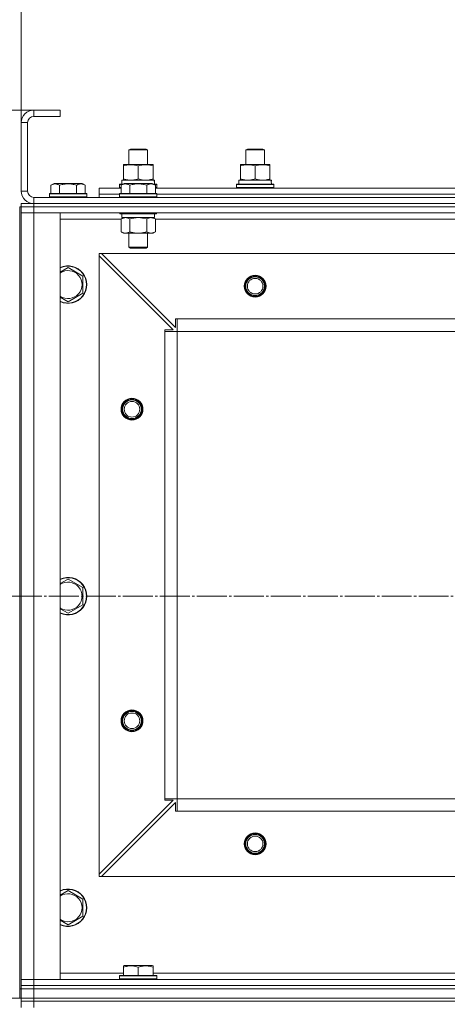
# Model space of a CAD drawing. Units: millimetres. Extents: x 0 to 45754, y -11 to 31500.
# Drawn here: x 3991 to 4265, y 23142 to 23774 of the extents above; entities that cross this region are included whole.
import ezdxf

# ---------------------------------------------------------------- set-up
doc = ezdxf.new("R2010")
doc.units = ezdxf.units.MM
doc.linetypes.add('K5LT_AXLED', pattern=[23.716667, 19.216667, -1.5, 1.5, -1.5])
doc.linetypes.add('K5LT_THIN', pattern=[0])
for name, color, linetype, true_color in [('DIM', 6, 'Continuous', 0xff00ff), ('OSI', 2, 'Continuous', 0xffff00), ('R', 1, 'Continuous', 0xff0000), ('WELDING', 7, 'Continuous', 0xffffff)]:
    doc.layers.add(name, color=color, linetype=linetype, true_color=true_color)

msp = doc.modelspace()

# ---------------------------------------------------------------- linework, layer by layer
at = {"layer": 'DIM', "color": 7, "linetype": 'K5LT_THIN', "lineweight": 13}
for p, q in [((3992.18, 23708.31), (3992.18, 25529.74)), ((3992.18, 23708.31), (3991.86, 24607.26)), ((4017.18, 23716.31), (2162.6, 23716.31)), ((4017.13, 23716.31), (2976.85, 23716.31)), ((3992.13, 23146.31), (2976.85, 23146.31))]:
    msp.add_line(p, q, dxfattribs=at)
at = {"layer": 'OSI', "color": 30, "linetype": 'K5LT_AXLED', "lineweight": 13, "true_color": 0xff8000}
msp.add_line((18045.67, 23404.31), (3932.67, 23404.31), dxfattribs=at)
at = {"layer": 'R', "color": 7, "linetype": 'K5LT_THIN', "lineweight": 13}
for p, q in [((4017.18, 23716.31), (4000.18, 23716.31)), ((4000.18, 23716.31), (4000.18, 23712.31)), ((4017.18, 23716.31), (4017.18, 23712.31)), ((4017.18, 23712.31), (4000.18, 23712.31)), ((3992.18, 23708.31), (3992.18, 23664.31)), ((3996.18, 23708.31), (3992.18, 23708.31)), ((3996.18, 23708.31), (3996.18, 23664.31)), ((4061.18, 23690.73), (4062.18, 23691.31)), ((4061.18, 23681.31), (4061.18, 23690.73)), ((4061.18, 23690.73), (4073.18, 23690.73)), ((4062.18, 23691.31), (4072.18, 23691.31)), ((4073.18, 23690.73), (4072.18, 23691.31)), ((4073.18, 23681.31), (4073.18, 23690.73)), ((4136.18, 23690.73), (4137.18, 23691.31)), ((4136.18, 23681.31), (4136.18, 23690.73)), ((4136.18, 23690.73), (4148.18, 23690.73)), ((4137.18, 23691.31), (4147.18, 23691.31)), ((4148.18, 23690.73), (4147.18, 23691.31)), ((4148.18, 23690.73), (4147.18, 23691.31)), ((4148.18, 23681.31), (4148.18, 23690.73)), ((4148.18, 23681.31), (4148.18, 23690.73)), ((4057.68, 23680.46), (4057.68, 23681.31)), ((4057.68, 23681.31), (4076.68, 23681.31)), ((4057.68, 23672.16), (4057.68, 23680.46)), ((4067.18, 23672.16), (4067.18, 23680.46)), ((4076.68, 23681.31), (4076.68, 23680.46)), ((4076.68, 23672.16), (4076.68, 23680.46)), ((4132.68, 23680.46), (4132.68, 23681.31)), ((4132.68, 23681.31), (4151.68, 23681.31)), ((4132.68, 23672.16), (4132.68, 23680.46)), ((4142.18, 23672.16), (4142.18, 23680.46)), ((4151.68, 23681.31), (4151.68, 23680.46)), ((4151.68, 23672.16), (4151.68, 23680.46)), ((4056.68, 23671.31), (4077.42, 23671.31)), ((4056.68, 23668.81), (4056.68, 23671.31)), ((4057.68, 23671.31), (4057.68, 23672.16)), ((4076.68, 23672.16), (4076.68, 23671.31)), ((4077.63, 23671.31), (4077.42, 23671.31)), ((4077.63, 23671.31), (4077.54, 23669.93)), ((4131.68, 23671.31), (4152.42, 23671.31)), ((4131.68, 23668.81), (4131.68, 23671.31)), ((4132.68, 23671.31), (4132.68, 23672.16)), ((4151.68, 23672.16), (4151.68, 23671.31)), ((4152.63, 23671.31), (4152.42, 23671.31)), ((4152.63, 23671.31), (4152.54, 23669.93)), ((4011.21, 23668.15), (4013.2, 23669.31)), ((4011.21, 23668.15), (4011.21, 23662.81)), ((4014.41, 23669.31), (4013.2, 23669.31)), ((4031.15, 23669.31), (4014.41, 23669.31)), ((4016.69, 23668.15), (4016.69, 23662.81)), ((4027.66, 23668.15), (4027.66, 23662.81)), ((4033.15, 23668.15), (4031.15, 23669.31)), ((4033.15, 23668.15), (4033.15, 23662.81)), ((4042.18, 23662.31), (4042.18, 23666.31)), ((4042.18, 23666.31), (4056.21, 23666.31)), ((4055.18, 23668.51), (4055.35, 23668.81)), ((4055.18, 23666.61), (4055.18, 23668.51)), ((4055.18, 23668.51), (4056.82, 23668.51)), ((4055.18, 23666.61), (4055.35, 23666.31)), ((4055.18, 23666.61), (4056.21, 23666.61)), ((4055.35, 23668.81), (4057.34, 23668.81)), ((4056.21, 23668.15), (4058.2, 23669.31)), ((4056.21, 23668.15), (4056.21, 23662.81)), ((4059.41, 23669.31), (4058.2, 23669.31)), ((4076.15, 23669.31), (4059.41, 23669.31)), ((4061.69, 23668.15), (4061.69, 23662.81)), ((4072.66, 23668.15), (4072.66, 23662.81)), ((4078.15, 23668.15), (4076.15, 23669.31)), ((4077.01, 23668.81), (4079, 23668.81)), ((4077.53, 23668.51), (4079.18, 23668.51)), ((4078.15, 23668.15), (4078.15, 23662.81)), ((4078.15, 23666.61), (4079.18, 23666.61)), ((4078.15, 23666.31), (4306.21, 23666.31)), ((4079.18, 23668.51), (4079, 23668.81)), ((4079.18, 23666.61), (4079, 23666.31)), ((4079.18, 23666.61), (4079.18, 23668.51)), ((4130.18, 23668.51), (4130.35, 23668.81)), ((4130.18, 23666.61), (4130.18, 23668.51)), ((4130.18, 23668.51), (4154.18, 23668.51)), ((4130.18, 23666.61), (4130.35, 23666.31)), ((4130.18, 23666.61), (4154.18, 23666.61)), ((4130.35, 23668.81), (4154, 23668.81)), ((4154.18, 23668.51), (4154, 23668.81)), ((4154.18, 23666.61), (4154, 23666.31)), ((4154.18, 23666.61), (4154.18, 23668.51)), ((3992.18, 23664.31), (3996.18, 23664.31)), ((4000.18, 23660.31), (5384.18, 23660.31)), ((4000.18, 23660.31), (4000.18, 23656.31)), ((4010.18, 23662.51), (4010.35, 23662.81)), ((4010.18, 23662.51), (4010.18, 23660.61)), ((4011.78, 23662.51), (4010.18, 23662.51)), ((4010.18, 23660.61), (4010.35, 23660.31)), ((4011.78, 23660.61), (4010.18, 23660.61)), ((4011.93, 23662.81), (4010.35, 23662.81)), ((4034.18, 23662.51), (4011.78, 23662.51)), ((4034.18, 23660.61), (4011.78, 23660.61)), ((4034, 23662.81), (4011.93, 23662.81)), ((4034.18, 23662.51), (4034, 23662.81)), ((4034.18, 23660.61), (4034, 23660.31)), ((4034.18, 23662.51), (4034.18, 23660.61)), ((4042.18, 23660.31), (4042.18, 23662.31)), ((4042.18, 23662.31), (4055.18, 23662.31)), ((4042.18, 23662.31), (4055.18, 23662.31)), ((4055.18, 23662.51), (4055.35, 23662.81)), ((4055.18, 23662.51), (4055.18, 23660.61)), ((4056.78, 23662.51), (4055.18, 23662.51)), ((4055.18, 23660.61), (4055.35, 23660.31)), ((4056.78, 23660.61), (4055.18, 23660.61)), ((4056.93, 23662.81), (4055.35, 23662.81)), ((4079.18, 23662.51), (4056.78, 23662.51)), ((4079.18, 23660.61), (4056.78, 23660.61)), ((4079, 23662.81), (4056.93, 23662.81)), ((4079.18, 23662.51), (4079, 23662.81)), ((4079.18, 23660.61), (4079, 23660.31)), ((4079.18, 23662.51), (4079.18, 23660.61)), ((4079.18, 23662.31), (4305.18, 23662.31)), ((4079.18, 23662.31), (4305.18, 23662.31)), ((3991.18, 23654.31), (3992.18, 23654.31)), ((3991.18, 23654.31), (3991.18, 23152.31)), ((3992.18, 23656.31), (4000.18, 23656.31)), ((3992.18, 23654.31), (3992.18, 23656.31)), ((3992.18, 23654.31), (3992.18, 23656.31)), ((4000.18, 23654.31), (3992.18, 23654.31)), ((3992.18, 23654.31), (3992.18, 23650.31)), ((4000.18, 23654.31), (3992.18, 23654.31)), ((4000.18, 23656.31), (5384.18, 23656.31)), ((4000.18, 23654.31), (4000.18, 23656.31)), ((4000.18, 23656.31), (5384.18, 23656.31)), ((4000.18, 23654.31), (5384.18, 23654.31)), ((4000.18, 23654.31), (5384.18, 23654.31)), ((4000.18, 23654.31), (4000.18, 23650.31)), ((3992.18, 23650.31), (3992.18, 23158.31)), ((4000.18, 23650.31), (3992.18, 23650.31)), ((3992.18, 23650.31), (4000.18, 23650.31)), ((4000.18, 23650.31), (5384.18, 23650.31)), ((4000.18, 23158.31), (4000.18, 23650.31)), ((4017.18, 23650.31), (4000.18, 23650.31)), ((4017.18, 23158.31), (4017.18, 23650.31)), ((4017.18, 23646.31), (4056.21, 23646.31)), ((4055.18, 23650.31), (4055.18, 23650.11)), ((4055.18, 23650.11), (4055.35, 23649.81)), ((4056.78, 23650.11), (4055.18, 23650.11)), ((4056.93, 23649.81), (4055.35, 23649.81)), ((4056.21, 23646.46), (4057.68, 23647.31)), ((4056.21, 23646.46), (4056.21, 23638.16)), ((4056.68, 23649.81), (4056.68, 23647.31)), ((4077.68, 23647.31), (4056.68, 23647.31)), ((4079.18, 23650.11), (4056.78, 23650.11)), ((4079, 23649.81), (4056.93, 23649.81)), ((4061.69, 23646.46), (4061.69, 23638.16)), ((4072.66, 23646.46), (4072.66, 23638.16)), ((4078.15, 23646.46), (4076.68, 23647.31)), ((4077.68, 23649.81), (4077.68, 23647.31)), ((4078.15, 23646.46), (4078.15, 23638.16)), ((4078.15, 23646.31), (4306.21, 23646.31)), ((4079.18, 23650.11), (4079, 23649.81)), ((4079.18, 23650.31), (4079.18, 23650.11)), ((4056.21, 23638.16), (4057.68, 23637.31)), ((4058.95, 23637.31), (4057.68, 23637.31)), ((4076.68, 23637.31), (4058.95, 23637.31)), ((4061.18, 23637.31), (4061.18, 23628.38)), ((4073.18, 23637.31), (4073.18, 23628.38)), ((4078.15, 23638.16), (4076.68, 23637.31)), ((4061.18, 23628.38), (4062.18, 23627.81)), ((4061.98, 23628.38), (4061.18, 23628.38)), ((4073.18, 23628.38), (4061.98, 23628.38)), ((4062.85, 23627.81), (4062.18, 23627.81)), ((4072.18, 23627.81), (4062.85, 23627.81)), ((4073.18, 23628.38), (4072.18, 23627.81)), ((4042.18, 23624.31), (4042.18, 23622.81)), ((4043.68, 23624.31), (4042.18, 23624.31)), ((4042.18, 23622.81), (4042.18, 23225.81)), ((4089.68, 23575.31), (4042.18, 23622.81)), ((4043.68, 23624.31), (5340.68, 23624.31)), ((4043.68, 23624.31), (4091.18, 23576.81)), ((4022.18, 23615.28), (4031.68, 23609.79)), ((4031.68, 23609.79), (4031.68, 23598.82)), ((4022.18, 23593.34), (4017.18, 23596.22)), ((4031.68, 23598.82), (4022.18, 23593.34)), ((4091.18, 23582.31), (4092.18, 23582.31)), ((4091.18, 23576.81), (4091.18, 23582.31)), ((4092.18, 23582.31), (5292.18, 23582.31)), ((4092.18, 23582.31), (4092.18, 23574.31)), ((4084.18, 23574.31), (4084.18, 23575.31)), ((4084.18, 23575.31), (4089.68, 23575.31)), ((4092.18, 23574.31), (4084.18, 23574.31)), ((4084.18, 23574.31), (4084.18, 23274.31)), ((4092.18, 23574.31), (4092.18, 23274.31)), ((4092.18, 23574.31), (5292.18, 23574.31)), ((4022.18, 23415.28), (4031.68, 23409.79)), ((4031.68, 23409.79), (4031.68, 23398.82)), ((4022.18, 23393.34), (4017.18, 23396.22)), ((4031.68, 23398.82), (4022.18, 23393.34)), ((4042.18, 23225.81), (4089.68, 23273.31)), ((4092.18, 23274.31), (4084.18, 23274.31)), ((4084.18, 23273.31), (4084.18, 23274.31)), ((4089.68, 23273.31), (4084.18, 23273.31)), ((4092.18, 23274.31), (4092.18, 23266.31)), ((4092.18, 23274.31), (5292.18, 23274.31)), ((4091.18, 23271.81), (4043.68, 23224.31)), ((4091.18, 23266.31), (4091.18, 23271.81)), ((4092.18, 23266.31), (4091.18, 23266.31)), ((4092.18, 23266.31), (5292.18, 23266.31)), ((4042.18, 23225.81), (4042.18, 23224.31)), ((4042.18, 23224.31), (4043.68, 23224.31)), ((4043.68, 23224.31), (5340.68, 23224.31)), ((4022.18, 23215.28), (4031.68, 23209.79)), ((4031.68, 23209.79), (4031.68, 23198.82)), ((4031.68, 23198.82), (4022.18, 23193.34)), ((4022.18, 23193.34), (4017.18, 23196.22)), ((4057.68, 23167), (4058.2, 23167.31)), ((4057.68, 23166.15), (4057.68, 23167)), ((4057.68, 23166.15), (4057.68, 23160.81)), ((4076.15, 23167.31), (4058.2, 23167.31)), ((4067.18, 23166.15), (4067.18, 23160.81)), ((4076.68, 23167), (4076.15, 23167.31)), ((4076.68, 23167), (4076.68, 23166.15)), ((4076.68, 23166.15), (4076.68, 23160.81)), ((4057.68, 23162.31), (4017.18, 23162.31)), ((4055.18, 23160.51), (4055.35, 23160.81)), ((4055.18, 23158.61), (4055.18, 23160.51)), ((4055.18, 23160.51), (4079.18, 23160.51)), ((4055.35, 23160.81), (4079, 23160.81)), ((4307.68, 23162.31), (4076.68, 23162.31)), ((4079.18, 23160.51), (4079, 23160.81)), ((4079.18, 23158.61), (4079.18, 23160.51)), ((3992.18, 23158.31), (4000.18, 23158.31)), ((3992.18, 23154.31), (3992.18, 23158.31)), ((4000.18, 23158.31), (3992.18, 23158.31)), ((3992.18, 23154.31), (4000.18, 23154.31)), ((3992.18, 23154.31), (4000.18, 23154.31)), ((3992.18, 23152.31), (3992.18, 23154.31)), ((3992.18, 23152.31), (3992.18, 23154.31)), ((5384.18, 23158.31), (4000.18, 23158.31)), ((4000.18, 23158.31), (4017.18, 23158.31)), ((4000.18, 23154.31), (4000.18, 23158.31)), ((5384.18, 23154.31), (4000.18, 23154.31)), ((4000.18, 23154.31), (5384.18, 23154.31)), ((4000.18, 23152.31), (4000.18, 23154.31)), ((4055.18, 23158.61), (4055.35, 23158.31)), ((4055.18, 23158.61), (4079.18, 23158.61)), ((4079.18, 23158.61), (4079, 23158.31)), ((3991.18, 23152.31), (3992.18, 23152.31)), ((3991.18, 23146.31), (3991.18, 23152.31)), ((3991.18, 23146.31), (3992.18, 23146.31)), ((3992.18, 23152.31), (4000.18, 23152.31)), ((3992.18, 23146.31), (3992.18, 23152.31)), ((4000.18, 23152.31), (3992.18, 23152.31)), ((3992.18, 23146.31), (4000.18, 23146.31)), ((3992.18, 23144.31), (3992.18, 23146.31)), ((4000.18, 23146.31), (3992.18, 23146.31)), ((3992.18, 23144.31), (3992.18, 23146.31)), ((4000.18, 23152.31), (5384.18, 23152.31)), ((4000.18, 23146.31), (4000.18, 23152.31)), ((4000.18, 23152.31), (5384.18, 23152.31)), ((4000.18, 23146.31), (5384.18, 23146.31)), ((4000.18, 23144.31), (4000.18, 23146.31)), ((4000.18, 23146.31), (5384.18, 23146.31)), ((3992.18, 23144.31), (4000.18, 23144.31)), ((3992.18, 23144.31), (3992.18, 23140.31)), ((4000.18, 23144.31), (3992.18, 23144.31)), ((3992.18, 23140.31), (3992.18, 23144.31)), ((5384.18, 23144.31), (4000.18, 23144.31)), ((4000.18, 23144.31), (4000.18, 23140.31)), ((4000.18, 23144.31), (5384.18, 23144.31))]:
    msp.add_line(p, q, dxfattribs=at)
for centre, radius in [((4142.18, 23603.31), 7), ((4142.18, 23603.31), 6.5), ((4142.18, 23603.31), 6), ((4142.18, 23603.31), 5), ((4063.18, 23524.31), 7), ((4063.18, 23524.31), 6.5), ((4063.18, 23524.31), 6), ((4063.18, 23524.31), 5), ((4063.18, 23324.31), 7), ((4063.18, 23324.31), 6.5), ((4063.18, 23324.31), 6), ((4063.18, 23324.31), 5), ((4142.18, 23245.31), 7), ((4142.18, 23245.31), 6.5), ((4142.18, 23245.31), 6), ((4142.18, 23245.31), 5)]:
    msp.add_circle(centre, radius, dxfattribs=at)
for centre, radius, start, end in [((4000.18, 23708.31), 8, 90, 180), ((4000.18, 23708.31), 4, 90, 180), ((4000.18, 23664.31), 8, 180, 270), ((4000.18, 23664.31), 4, 180, 270), ((4022.18, 23604.31), 12, 245.37568, 114.62432), ((4022.18, 23604.31), 11.83, 244.99048, 115.00952), ((4022.18, 23604.31), 8.97, 236.1336, 123.8664), ((4022.18, 23404.31), 12, 245.37568, 114.62432), ((4022.18, 23404.31), 11.83, 244.99048, 115.00952), ((4022.18, 23404.31), 8.97, 236.1336, 123.8664), ((4022.18, 23204.31), 12, 245.37568, 114.62432), ((4022.18, 23204.31), 11.83, 244.99048, 115.00952), ((4022.18, 23204.31), 8.97, 236.1336, 123.8664)]:
    msp.add_arc(centre, radius, start, end, dxfattribs=at)
for centre in [(4067.18, 23666.38), (4142.18, 23666.38)]:
    msp.add_ellipse(centre, major_axis=(0, 22.52), ratio=0.466308, start_param=-1.46277, end_param=-1.350168, dxfattribs=at)
at = {"layer": 'WELDING', "color": 7, "linetype": 'K5LT_THIN', "lineweight": 13}
for p, q in [((4061.69, 23646.46), (4058.95, 23647.31)), ((4061.76, 23646.48), (4061.69, 23646.46)), ((4067.18, 23647.31), (4061.76, 23646.48)), ((4072.66, 23646.46), (4067.18, 23647.31)), ((4072.68, 23646.47), (4072.66, 23646.46)), ((4075.4, 23647.31), (4072.68, 23646.47)), ((4017.18, 23612.39), (4022.18, 23615.28)), ((4017.18, 23412.39), (4022.18, 23415.28)), ((4017.18, 23212.39), (4022.18, 23215.28))]:
    msp.add_line(p, q, dxfattribs=at)
for points, knots in [([(4067.18, 23680.46), (4066.62, 23680.65), (4065.8, 23680.88), (4064.81, 23681.09), (4064.21, 23681.18), (4063.69, 23681.25), (4063.16, 23681.29), (4062.63, 23681.31), (4062.11, 23681.31), (4061.59, 23681.28), (4061, 23681.23), (4060.28, 23681.13), (4059.14, 23680.91), (4058.26, 23680.65), (4057.68, 23680.46)], [0, 0, 0, 0, 2.72415, 3.912285, 4.716446, 5.530362, 6.353984, 7.180289, 7.997717, 8.810544, 9.605533, 10.761675, 12.184093, 15, 15, 15, 15]), ([(4076.68, 23680.46), (4076.12, 23680.65), (4075.3, 23680.88), (4074.31, 23681.09), (4073.71, 23681.18), (4073.19, 23681.25), (4072.66, 23681.29), (4072.13, 23681.31), (4071.61, 23681.31), (4071.09, 23681.28), (4070.5, 23681.23), (4069.78, 23681.13), (4068.64, 23680.91), (4067.76, 23680.65), (4067.18, 23680.46)], [0, 0, 0, 0, 2.72415, 3.912285, 4.716446, 5.530362, 6.353984, 7.180289, 7.997717, 8.810544, 9.605533, 10.761675, 12.184093, 15, 15, 15, 15]), ([(4142.18, 23680.46), (4141.62, 23680.65), (4140.8, 23680.88), (4139.81, 23681.09), (4139.21, 23681.18), (4138.69, 23681.25), (4138.16, 23681.29), (4137.63, 23681.31), (4137.11, 23681.31), (4136.59, 23681.28), (4136, 23681.23), (4135.28, 23681.13), (4134.14, 23680.91), (4133.26, 23680.65), (4132.68, 23680.46)], [0, 0, 0, 0, 2.72415, 3.912285, 4.716446, 5.530362, 6.353984, 7.180289, 7.997717, 8.810544, 9.605533, 10.761675, 12.184093, 15, 15, 15, 15]), ([(4151.68, 23680.46), (4151.12, 23680.65), (4150.3, 23680.88), (4149.31, 23681.09), (4148.71, 23681.18), (4148.19, 23681.25), (4147.66, 23681.29), (4147.13, 23681.31), (4146.61, 23681.31), (4146.09, 23681.28), (4145.5, 23681.23), (4144.78, 23681.13), (4143.64, 23680.91), (4142.76, 23680.65), (4142.18, 23680.46)], [0, 0, 0, 0, 2.72415, 3.912285, 4.716446, 5.530362, 6.353984, 7.180289, 7.997717, 8.810544, 9.605533, 10.761675, 12.184093, 15, 15, 15, 15]), ([(4057.68, 23672.16), (4058.17, 23671.99), (4058.93, 23671.77), (4059.9, 23671.55), (4060.57, 23671.44), (4061.19, 23671.36), (4061.81, 23671.32), (4062.22, 23671.31), (4062.43, 23671.31)], [0, 0, 0, 0, 2.905563, 4.375924, 5.511195, 6.679161, 7.850161, 9, 9, 9, 9]), ([(4062.43, 23671.31), (4062.64, 23671.31), (4063.07, 23671.32), (4063.72, 23671.37), (4064.35, 23671.45), (4065.15, 23671.59), (4066.09, 23671.81), (4066.82, 23672.04), (4067.18, 23672.16)], [0, 0, 0, 0, 1.192024, 2.404251, 3.60809, 4.765234, 6.955738, 9, 9, 9, 9]), ([(4067.18, 23672.16), (4067.67, 23671.99), (4068.43, 23671.77), (4069.4, 23671.55), (4070.07, 23671.44), (4070.69, 23671.36), (4071.31, 23671.32), (4071.72, 23671.31), (4071.93, 23671.31)], [0, 0, 0, 0, 2.905563, 4.375924, 5.511195, 6.679161, 7.850161, 9, 9, 9, 9]), ([(4071.93, 23671.31), (4072.14, 23671.31), (4072.57, 23671.32), (4073.22, 23671.37), (4073.85, 23671.45), (4074.65, 23671.59), (4075.59, 23671.81), (4076.32, 23672.04), (4076.68, 23672.16)], [0, 0, 0, 0, 1.192024, 2.404251, 3.60809, 4.765234, 6.955738, 9, 9, 9, 9]), ([(4132.68, 23672.16), (4133.17, 23671.99), (4133.93, 23671.77), (4134.9, 23671.55), (4135.57, 23671.44), (4136.19, 23671.36), (4136.81, 23671.32), (4137.22, 23671.31), (4137.43, 23671.31)], [0, 0, 0, 0, 2.905563, 4.375924, 5.511195, 6.679161, 7.850161, 9, 9, 9, 9]), ([(4137.43, 23671.31), (4137.64, 23671.31), (4138.07, 23671.32), (4138.72, 23671.37), (4139.35, 23671.45), (4140.15, 23671.59), (4141.09, 23671.81), (4141.82, 23672.04), (4142.18, 23672.16)], [0, 0, 0, 0, 1.192024, 2.404251, 3.60809, 4.765234, 6.955738, 9, 9, 9, 9]), ([(4142.18, 23672.16), (4142.67, 23671.99), (4143.43, 23671.77), (4144.4, 23671.55), (4145.07, 23671.44), (4145.69, 23671.36), (4146.31, 23671.32), (4146.72, 23671.31), (4146.93, 23671.31)], [0, 0, 0, 0, 2.905563, 4.375924, 5.511195, 6.679161, 7.850161, 9, 9, 9, 9]), ([(4146.93, 23671.31), (4147.14, 23671.31), (4147.57, 23671.32), (4148.22, 23671.37), (4148.85, 23671.45), (4149.65, 23671.59), (4150.59, 23671.81), (4151.32, 23672.04), (4151.68, 23672.16)], [0, 0, 0, 0, 1.192024, 2.404251, 3.60809, 4.765234, 6.955738, 9, 9, 9, 9]), ([(4013.95, 23669), (4013.79, 23669), (4013.49, 23668.99), (4013.06, 23668.91), (4012.48, 23668.76), (4011.86, 23668.51), (4011.39, 23668.26), (4011.21, 23668.15)], [0, 0, 0, 0, 1.350157, 2.572931, 3.756175, 6.369602, 8, 8, 8, 8]), ([(4016.69, 23668.15), (4016.44, 23668.3), (4016.01, 23668.52), (4015.43, 23668.75), (4014.96, 23668.89), (4014.54, 23668.97), (4014.2, 23669), (4014.01, 23669), (4013.95, 23669)], [0, 0, 0, 0, 2.547267, 4.27468, 5.750939, 7.171551, 8.381249, 9, 9, 9, 9]), ([(4027.66, 23668.15), (4027.13, 23668.31), (4026.23, 23668.54), (4025.11, 23668.75), (4024.33, 23668.87), (4023.73, 23668.93), (4023.15, 23668.98), (4022.57, 23669), (4021.96, 23669.01), (4021.33, 23668.99), (4020.7, 23668.94), (4020.05, 23668.87), (4019.27, 23668.76), (4018.14, 23668.54), (4017.25, 23668.32), (4016.69, 23668.15)], [0, 0, 0, 0, 2.400934, 3.977567, 4.913586, 5.783319, 6.583675, 7.42636, 8.303602, 9.201828, 10.1214, 11.060865, 12.021818, 13.488338, 16, 16, 16, 16]), ([(4033.15, 23668.15), (4032.84, 23668.33), (4032.4, 23668.56), (4031.84, 23668.76), (4031.48, 23668.87), (4031.18, 23668.93), (4030.89, 23668.98), (4030.6, 23669), (4030.29, 23669.01), (4029.98, 23668.99), (4029.66, 23668.94), (4029.28, 23668.86), (4028.78, 23668.7), (4028.22, 23668.46), (4027.83, 23668.25), (4027.66, 23668.15)], [0, 0, 0, 0, 2.704026, 3.977567, 4.913586, 5.783319, 6.583675, 7.42636, 8.303602, 9.201828, 10.1214, 11.060865, 12.506598, 14.484694, 16, 16, 16, 16]), ([(4058.95, 23669), (4058.79, 23669), (4058.49, 23668.99), (4058.06, 23668.91), (4057.48, 23668.76), (4056.86, 23668.51), (4056.39, 23668.26), (4056.21, 23668.15)], [0, 0, 0, 0, 1.350157, 2.572931, 3.756175, 6.369602, 8, 8, 8, 8]), ([(4061.69, 23668.15), (4061.44, 23668.3), (4061.01, 23668.52), (4060.43, 23668.75), (4059.96, 23668.89), (4059.54, 23668.97), (4059.2, 23669), (4059.01, 23669), (4058.95, 23669)], [0, 0, 0, 0, 2.547267, 4.27468, 5.750939, 7.171551, 8.381249, 9, 9, 9, 9]), ([(4072.66, 23668.15), (4072.13, 23668.31), (4071.23, 23668.54), (4070.11, 23668.75), (4069.33, 23668.87), (4068.73, 23668.93), (4068.15, 23668.98), (4067.57, 23669), (4066.96, 23669.01), (4066.33, 23668.99), (4065.7, 23668.94), (4065.05, 23668.87), (4064.27, 23668.76), (4063.14, 23668.54), (4062.25, 23668.32), (4061.69, 23668.15)], [0, 0, 0, 0, 2.400934, 3.977567, 4.913586, 5.783319, 6.583675, 7.42636, 8.303602, 9.201828, 10.1214, 11.060865, 12.021818, 13.488338, 16, 16, 16, 16]), ([(4078.15, 23668.15), (4077.84, 23668.33), (4077.4, 23668.56), (4076.84, 23668.76), (4076.48, 23668.87), (4076.18, 23668.93), (4075.89, 23668.98), (4075.6, 23669), (4075.29, 23669.01), (4074.98, 23668.99), (4074.66, 23668.94), (4074.28, 23668.86), (4073.78, 23668.7), (4073.22, 23668.46), (4072.83, 23668.25), (4072.66, 23668.15)], [0, 0, 0, 0, 2.704026, 3.977567, 4.913586, 5.783319, 6.583675, 7.42636, 8.303602, 9.201828, 10.1214, 11.060865, 12.506598, 14.484694, 16, 16, 16, 16]), ([(4058.95, 23647.31), (4058.82, 23647.31), (4058.58, 23647.3), (4058.2, 23647.25), (4057.84, 23647.16), (4057.38, 23647.02), (4056.83, 23646.8), (4056.41, 23646.58), (4056.21, 23646.46)], [0, 0, 0, 0, 1.192024, 2.404251, 3.60809, 4.765234, 6.955738, 9, 9, 9, 9]), ([(4078.15, 23646.46), (4077.86, 23646.62), (4077.42, 23646.85), (4076.86, 23647.06), (4076.47, 23647.17), (4076.12, 23647.25), (4075.76, 23647.3), (4075.52, 23647.31), (4075.4, 23647.31)], [0, 0, 0, 0, 2.905563, 4.375924, 5.511195, 6.679161, 7.850161, 9, 9, 9, 9]), ([(4056.21, 23638.16), (4056.45, 23638.01), (4056.88, 23637.79), (4057.49, 23637.55), (4057.99, 23637.41), (4058.48, 23637.33), (4058.78, 23637.31), (4058.95, 23637.31)], [0, 0, 0, 0, 2.217775, 3.830428, 5.353122, 6.582558, 8, 8, 8, 8]), ([(4058.95, 23637.31), (4059.11, 23637.31), (4059.38, 23637.32), (4059.76, 23637.38), (4060.04, 23637.45), (4060.45, 23637.57), (4060.98, 23637.77), (4061.45, 23638.02), (4061.69, 23638.16)], [0, 0, 0, 0, 1.548206, 2.616755, 3.724998, 4.291764, 6.613357, 9, 9, 9, 9]), ([(4061.69, 23638.16), (4062.34, 23637.97), (4063.28, 23637.73), (4064.43, 23637.53), (4065.12, 23637.43), (4065.72, 23637.37), (4066.33, 23637.33), (4066.94, 23637.31), (4067.54, 23637.31), (4068.14, 23637.33), (4068.83, 23637.38), (4069.66, 23637.48), (4070.97, 23637.71), (4071.99, 23637.96), (4072.66, 23638.16)], [0, 0, 0, 0, 2.72415, 3.912285, 4.716446, 5.530362, 6.353984, 7.180289, 7.997717, 8.810544, 9.605533, 10.761675, 12.184093, 15, 15, 15, 15]), ([(4072.66, 23638.16), (4072.98, 23637.97), (4073.45, 23637.73), (4074.03, 23637.53), (4074.37, 23637.43), (4074.67, 23637.37), (4074.98, 23637.33), (4075.28, 23637.31), (4075.59, 23637.31), (4075.89, 23637.33), (4076.23, 23637.38), (4076.64, 23637.48), (4077.3, 23637.71), (4077.81, 23637.96), (4078.15, 23638.16)], [0, 0, 0, 0, 2.72415, 3.912285, 4.716446, 5.530362, 6.353984, 7.180289, 7.997717, 8.810544, 9.605533, 10.761675, 12.184093, 15, 15, 15, 15]), ([(4067.18, 23166.15), (4066.65, 23166.33), (4065.88, 23166.56), (4064.91, 23166.76), (4064.3, 23166.87), (4063.77, 23166.93), (4063.27, 23166.98), (4062.76, 23167), (4062.24, 23167.01), (4061.7, 23166.99), (4061.14, 23166.94), (4060.58, 23166.87), (4059.91, 23166.76), (4058.93, 23166.54), (4058.16, 23166.32), (4057.68, 23166.15)], [0, 0, 0, 0, 2.704026, 3.977567, 4.913586, 5.783319, 6.583675, 7.42636, 8.303602, 9.201828, 10.1214, 11.060865, 12.021818, 13.488338, 16, 16, 16, 16]), ([(4076.68, 23166.15), (4076.15, 23166.33), (4075.38, 23166.56), (4074.41, 23166.76), (4073.8, 23166.87), (4073.27, 23166.93), (4072.77, 23166.98), (4072.26, 23167), (4071.74, 23167.01), (4071.2, 23166.99), (4070.64, 23166.94), (4070.08, 23166.87), (4069.41, 23166.76), (4068.43, 23166.54), (4067.66, 23166.32), (4067.18, 23166.15)], [0, 0, 0, 0, 2.704026, 3.977567, 4.913586, 5.783319, 6.583675, 7.42636, 8.303602, 9.201828, 10.1214, 11.060865, 12.021818, 13.488338, 16, 16, 16, 16])]:
    msp.add_open_spline(points, degree=3, knots=knots, dxfattribs=at)

doc.saveas('drawing.dxf')
